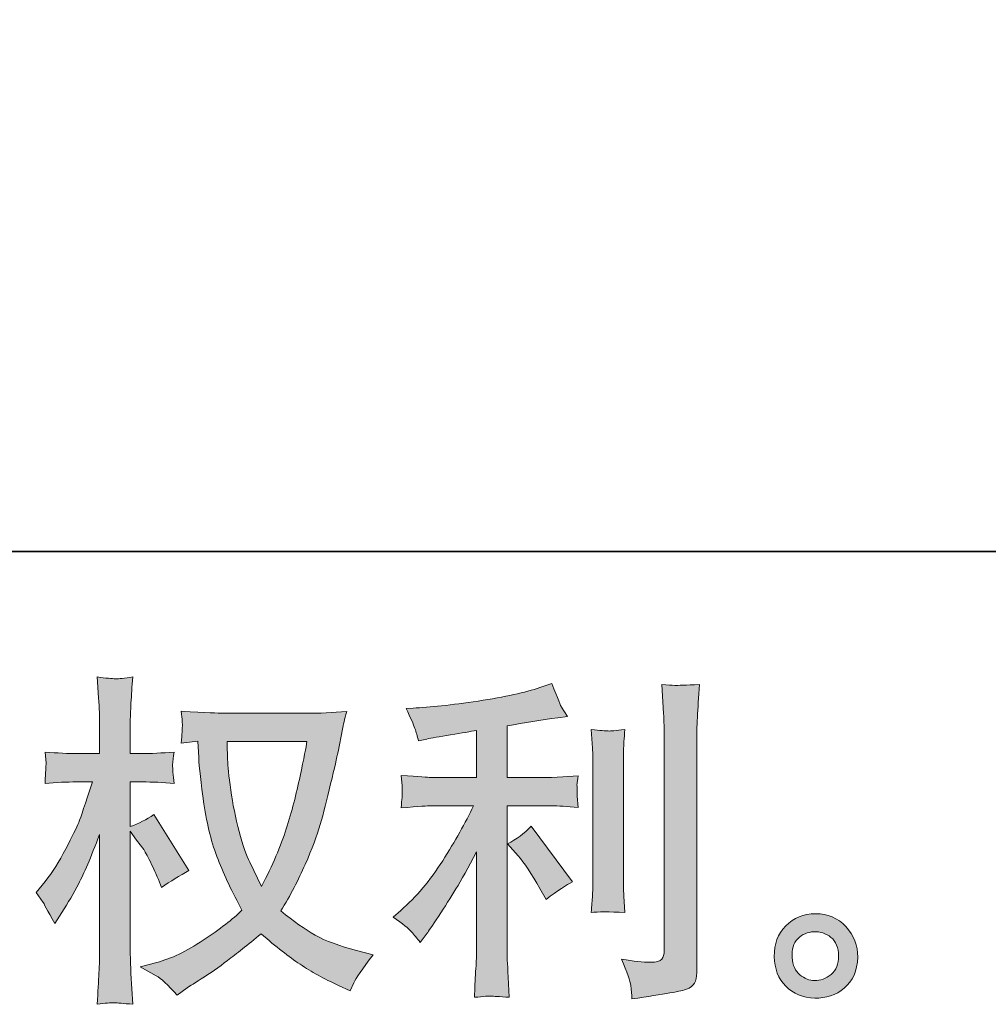
# Model space of a CAD drawing. Units: inches. Extents: x -176 to 502, y -190 to 296.
# Drawn here: x 157 to 202, y -189 to -144 of the extents above; entities that cross this region are included whole.
import ezdxf

# ---------------------------------------------------------------- set-up
doc = ezdxf.new("R2010")
doc.units = ezdxf.units.IN
doc.header["$MEASUREMENT"] = 0
doc.layers.add('图层 1', color=7, linetype='Continuous')

msp = doc.modelspace()

# ---------------------------------------------------------------- hatches: boundary and pattern name
at = {"layer": '图层 1'}
h = msp.add_hatch(color=7, dxfattribs=at)
h.dxf.hatch_style = 2
edge = h.paths.add_edge_path()
edge.add_spline(control_points=[(170.386, -177.325), (170.354, -177.569), (170.248, -178.104), (170.073, -178.931), (169.898, -179.757), (169.686, -180.568), (169.432, -181.369), (169.178, -182.169), (168.796, -183.059), (168.287, -184.034), (168.287, -184.034), (167.747, -182.906), (167.747, -182.906), (167.588, -182.598), (167.423, -182.126), (167.254, -181.49), (167.084, -180.855), (166.952, -180.213), (166.862, -179.567), (166.771, -178.92), (166.724, -178.448), (166.713, -178.152), (166.703, -177.855), (166.697, -177.579), (166.697, -177.325), (166.697, -177.325), (170.386, -177.325), (170.386, -177.325)], knot_values=[0, 0, 0, 0, 1, 1, 1, 2, 2, 2, 3, 3, 3, 4, 4, 4, 5, 5, 5, 6, 6, 6, 7, 7, 7, 8, 8, 8, 9, 9, 9, 9], degree=3, periodic=0)
edge = h.paths.add_edge_path()
edge.add_spline(control_points=[(165.33, -177.298), (165.33, -177.298), (165.378, -178.061), (165.378, -178.061), (165.399, -178.517), (165.478, -179.233), (165.621, -180.213), (165.764, -181.194), (165.982, -182.052), (166.273, -182.789), (166.565, -183.526), (166.936, -184.31), (167.381, -185.137), (166.957, -185.55), (166.358, -186.011), (165.584, -186.525), (164.811, -187.039), (164.095, -187.384), (163.438, -187.554), (163.438, -187.554), (162.659, -187.76), (162.659, -187.76), (162.659, -187.76), (163.406, -188.174), (163.406, -188.174), (163.629, -188.29), (163.952, -188.587), (164.376, -189.064), (164.376, -189.064), (164.837, -188.73), (164.837, -188.73), (164.869, -188.709), (165.086, -188.571), (165.494, -188.317), (165.902, -188.062), (166.31, -187.776), (166.713, -187.463), (167.116, -187.151), (167.635, -186.743), (168.271, -186.234), (168.96, -186.827), (169.559, -187.294), (170.073, -187.638), (170.587, -187.983), (171.181, -188.311), (171.849, -188.619), (171.849, -188.619), (172.389, -188.873), (172.389, -188.873), (172.389, -188.873), (172.564, -188.492), (172.564, -188.492), (172.649, -188.29), (172.946, -187.861), (173.455, -187.204), (173.455, -187.204), (172.691, -186.997), (172.691, -186.997), (171.896, -186.796), (171.255, -186.557), (170.773, -186.287), (170.291, -186.017), (169.761, -185.646), (169.178, -185.169), (169.623, -184.448), (169.999, -183.727), (170.312, -183.012), (170.624, -182.296), (170.858, -181.681), (171.006, -181.167), (171.154, -180.653), (171.313, -180.028), (171.488, -179.286), (171.663, -178.544), (171.78, -178.046), (171.833, -177.791), (171.833, -177.791), (172.04, -176.742), (172.04, -176.742), (172.071, -176.562), (172.135, -176.291), (172.23, -175.931), (171.584, -175.984), (170.964, -176.01), (170.37, -176.01), (170.37, -176.01), (166.443, -176.01), (166.443, -176.01), (166.347, -176.01), (165.722, -175.979), (164.567, -175.915), (164.609, -176.297), (164.625, -176.525), (164.62, -176.604), (164.614, -176.684), (164.609, -176.779), (164.604, -176.89), (164.599, -177.002), (164.588, -177.171), (164.567, -177.394), (164.567, -177.394), (165.33, -177.298), (165.33, -177.298)], knot_values=[0, 0, 0, 0, 1, 1, 1, 2, 2, 2, 3, 3, 3, 4, 4, 4, 5, 5, 5, 6, 6, 6, 7, 7, 7, 8, 8, 8, 9, 9, 9, 10, 10, 10, 11, 11, 11, 12, 12, 12, 13, 13, 13, 14, 14, 14, 15, 15, 15, 16, 16, 16, 17, 17, 17, 18, 18, 18, 19, 19, 19, 20, 20, 20, 21, 21, 21, 22, 22, 22, 23, 23, 23, 24, 24, 24, 25, 25, 25, 26, 26, 26, 27, 27, 27, 28, 28, 28, 29, 29, 29, 30, 30, 30, 31, 31, 31, 32, 32, 32, 33, 33, 33, 34, 34, 34, 34], degree=3, periodic=0)
edge = h.paths.add_edge_path()
edge.add_spline(control_points=[(157.846, -184.31), (157.846, -184.31), (158.18, -184.771), (158.18, -184.771), (158.18, -184.792), (158.361, -185.121), (158.721, -185.757), (158.721, -185.757), (159.039, -185.248), (159.039, -185.248), (159.325, -184.792), (159.585, -184.342), (159.818, -183.902), (160.051, -183.462), (160.375, -182.704), (160.788, -181.623), (160.788, -181.623), (160.788, -186.838), (160.788, -186.838), (160.788, -187.262), (160.777, -187.665), (160.756, -188.046), (160.735, -188.428), (160.708, -188.91), (160.677, -189.493), (161.053, -189.44), (161.313, -189.414), (161.456, -189.419), (161.604, -189.424), (161.89, -189.451), (162.32, -189.493), (162.32, -189.493), (162.24, -188.062), (162.24, -188.062), (162.219, -187.723), (162.208, -187.315), (162.208, -186.838), (162.208, -186.838), (162.208, -181.48), (162.208, -181.48), (162.208, -181.48), (162.494, -181.893), (162.494, -181.893), (162.494, -181.893), (162.828, -182.323), (162.828, -182.323), (162.924, -182.46), (163.046, -182.688), (163.194, -183.012), (163.342, -183.335), (163.448, -183.568), (163.512, -183.706), (163.512, -183.706), (163.655, -184.087), (163.655, -184.087), (164.069, -183.791), (164.493, -183.526), (164.927, -183.292), (164.927, -183.292), (163.305, -180.701), (163.305, -180.701), (162.956, -180.934), (162.59, -181.12), (162.208, -181.257), (162.208, -181.257), (162.208, -179.19), (162.208, -179.19), (162.208, -179.19), (162.765, -179.19), (162.765, -179.19), (163.231, -179.19), (163.724, -179.217), (164.243, -179.27), (164.19, -178.862), (164.164, -178.57), (164.169, -178.401), (164.175, -178.236), (164.201, -178.035), (164.243, -177.812), (163.671, -177.855), (163.162, -177.876), (162.717, -177.876), (162.717, -177.876), (162.208, -177.876), (162.208, -177.876), (162.208, -177.876), (162.208, -176.493), (162.208, -176.493), (162.208, -176.217), (162.219, -175.899), (162.24, -175.539), (162.261, -175.178), (162.288, -174.776), (162.32, -174.33), (161.943, -174.394), (161.676, -174.42), (161.519, -174.415), (161.366, -174.41), (161.082, -174.383), (160.677, -174.33), (160.677, -174.33), (160.74, -175.3), (160.74, -175.3), (160.772, -175.777), (160.788, -176.191), (160.788, -176.54), (160.788, -176.54), (160.788, -177.876), (160.788, -177.876), (160.788, -177.876), (159.77, -177.876), (159.77, -177.876), (159.336, -177.876), (158.832, -177.855), (158.26, -177.812), (158.26, -177.812), (158.308, -178.316), (158.308, -178.316), (158.308, -178.348), (158.302, -178.411), (158.297, -178.507), (158.292, -178.607), (158.286, -178.708), (158.281, -178.825), (158.276, -178.936), (158.27, -179.084), (158.26, -179.27), (158.779, -179.217), (159.267, -179.19), (159.723, -179.19), (159.723, -179.19), (160.454, -179.19), (160.454, -179.19), (160.125, -180.208), (159.913, -180.833), (159.818, -181.067), (159.723, -181.3), (159.521, -181.708), (159.219, -182.296), (158.917, -182.884), (158.599, -183.388), (158.26, -183.801), (158.26, -183.801), (157.846, -184.31), (157.846, -184.31)], knot_values=[0, 0, 0, 0, 1, 1, 1, 2, 2, 2, 3, 3, 3, 4, 4, 4, 5, 5, 5, 6, 6, 6, 7, 7, 7, 8, 8, 8, 9, 9, 9, 10, 10, 10, 11, 11, 11, 12, 12, 12, 13, 13, 13, 14, 14, 14, 15, 15, 15, 16, 16, 16, 17, 17, 17, 18, 18, 18, 19, 19, 19, 20, 20, 20, 21, 21, 21, 22, 22, 22, 23, 23, 23, 24, 24, 24, 25, 25, 25, 26, 26, 26, 27, 27, 27, 28, 28, 28, 29, 29, 29, 30, 30, 30, 31, 31, 31, 32, 32, 32, 33, 33, 33, 34, 34, 34, 35, 35, 35, 36, 36, 36, 37, 37, 37, 38, 38, 38, 39, 39, 39, 40, 40, 40, 41, 41, 41, 42, 42, 42, 43, 43, 43, 44, 44, 44, 45, 45, 45, 46, 46, 46, 47, 47, 47, 48, 48, 48, 48], degree=3, periodic=0)
h = msp.add_hatch(color=7, dxfattribs=at)
h.dxf.hatch_style = 2
edge = h.paths.add_edge_path()
edge.add_spline(control_points=[(180.175, -182.614), (180.45, -182.932), (180.784, -183.436), (181.176, -184.125), (181.176, -184.125), (181.463, -184.633), (181.463, -184.633), (182.003, -184.231), (182.411, -183.96), (182.687, -183.822), (182.687, -183.822), (180.779, -181.247), (180.779, -181.247), (180.45, -181.586), (180.085, -181.856), (179.682, -182.058), (179.682, -182.058), (180.175, -182.614), (180.175, -182.614)], knot_values=[0, 0, 0, 0, 1, 1, 1, 2, 2, 2, 3, 3, 3, 4, 4, 4, 5, 5, 5, 6, 6, 6, 6], degree=3, periodic=0)
edge = h.paths.add_edge_path()
edge.add_spline(control_points=[(175.23, -186.133), (175.352, -186.271), (175.49, -186.435), (175.638, -186.626), (175.638, -186.626), (175.956, -186.197), (175.956, -186.197), (176.009, -186.123), (176.184, -185.863), (176.481, -185.418), (176.778, -184.973), (177.048, -184.549), (177.292, -184.146), (177.535, -183.743), (177.853, -183.171), (178.246, -182.429), (178.246, -182.429), (178.246, -187.103), (178.246, -187.103), (178.246, -187.304), (178.23, -187.596), (178.203, -187.978), (178.177, -188.359), (178.161, -188.757), (178.15, -189.17), (178.569, -189.128), (178.826, -189.106), (178.921, -189.112), (179.014, -189.117), (179.295, -189.138), (179.761, -189.17), (179.761, -189.17), (179.714, -188.232), (179.714, -188.232), (179.671, -187.564), (179.655, -187.188), (179.666, -187.103), (179.666, -187.103), (179.666, -180.298), (179.666, -180.298), (179.666, -180.298), (181.701, -180.298), (181.701, -180.298), (182.019, -180.298), (182.438, -180.325), (182.957, -180.378), (182.957, -180.378), (182.91, -179.858), (182.91, -179.858), (182.91, -179.858), (182.91, -179.625), (182.91, -179.625), (182.899, -179.445), (182.894, -179.328), (182.899, -179.27), (182.904, -179.217), (182.925, -179.09), (182.957, -178.904), (182.957, -178.904), (182.242, -178.952), (182.242, -178.952), (182.242, -178.952), (181.717, -178.984), (181.717, -178.984), (181.717, -178.984), (179.666, -178.984), (179.666, -178.984), (179.666, -178.984), (179.666, -176.599), (179.666, -176.599), (180.461, -176.45), (181.24, -176.323), (182.003, -176.217), (182.003, -176.217), (182.464, -176.154), (182.464, -176.154), (182.464, -176.154), (182.178, -175.724), (182.178, -175.724), (182.157, -175.703), (182.009, -175.337), (181.733, -174.627), (181.733, -174.627), (181.176, -174.818), (181.176, -174.818), (180.519, -175.051), (179.565, -175.258), (178.32, -175.443), (177.069, -175.629), (176.067, -175.74), (175.304, -175.772), (175.304, -175.772), (174.986, -175.788), (174.986, -175.788), (175.198, -176.233), (175.331, -176.54), (175.389, -176.71), (175.447, -176.88), (175.506, -177.07), (175.559, -177.282), (175.559, -177.282), (175.94, -177.203), (175.94, -177.203), (176.152, -177.161), (176.518, -177.097), (177.043, -177.012), (177.567, -176.927), (177.97, -176.858), (178.246, -176.805), (178.246, -176.805), (178.246, -178.984), (178.246, -178.984), (178.246, -178.984), (176.099, -178.984), (176.099, -178.984), (176.036, -178.984), (175.585, -178.952), (174.748, -178.888), (174.748, -178.888), (174.795, -179.376), (174.795, -179.376), (174.795, -179.386), (174.795, -179.466), (174.795, -179.614), (174.795, -179.614), (174.795, -179.916), (174.795, -179.916), (174.785, -180.033), (174.769, -180.192), (174.748, -180.393), (175.585, -180.33), (176.036, -180.298), (176.099, -180.298), (176.099, -180.298), (178.103, -180.298), (178.103, -180.298), (177.732, -181.082), (177.255, -181.93), (176.677, -182.842), (176.099, -183.754), (175.453, -184.522), (174.732, -185.147), (174.732, -185.147), (174.382, -185.449), (174.382, -185.449), (174.827, -185.767), (175.108, -185.995), (175.23, -186.133)], knot_values=[0, 0, 0, 0, 1, 1, 1, 2, 2, 2, 3, 3, 3, 4, 4, 4, 5, 5, 5, 6, 6, 6, 7, 7, 7, 8, 8, 8, 9, 9, 9, 10, 10, 10, 11, 11, 11, 12, 12, 12, 13, 13, 13, 14, 14, 14, 15, 15, 15, 16, 16, 16, 17, 17, 17, 18, 18, 18, 19, 19, 19, 20, 20, 20, 21, 21, 21, 22, 22, 22, 23, 23, 23, 24, 24, 24, 25, 25, 25, 26, 26, 26, 27, 27, 27, 28, 28, 28, 29, 29, 29, 30, 30, 30, 31, 31, 31, 32, 32, 32, 33, 33, 33, 34, 34, 34, 35, 35, 35, 36, 36, 36, 37, 37, 37, 38, 38, 38, 39, 39, 39, 40, 40, 40, 41, 41, 41, 42, 42, 42, 43, 43, 43, 44, 44, 44, 45, 45, 45, 46, 46, 46, 47, 47, 47, 48, 48, 48, 49, 49, 49, 49], degree=3, periodic=0)
edge = h.paths.add_edge_path()
edge.add_spline(control_points=[(185.114, -185.237), (185.114, -185.237), (185.067, -184.49), (185.067, -184.49), (185.056, -184.352), (185.051, -184.146), (185.051, -183.87), (185.051, -183.87), (185.051, -178.321), (185.051, -178.321), (185.051, -178.152), (185.051, -177.95), (185.056, -177.722), (185.061, -177.494), (185.082, -177.176), (185.114, -176.763), (184.698, -176.816), (184.441, -176.837), (184.341, -176.832), (184.24, -176.827), (183.975, -176.805), (183.551, -176.763), (183.551, -176.763), (183.614, -177.622), (183.614, -177.622), (183.625, -177.749), (183.63, -177.982), (183.63, -178.321), (183.63, -178.321), (183.63, -183.918), (183.63, -183.918), (183.63, -184.119), (183.625, -184.305), (183.614, -184.48), (183.604, -184.655), (183.583, -184.909), (183.551, -185.237), (183.869, -185.206), (184.388, -185.206), (185.114, -185.237)], knot_values=[0, 0, 0, 0, 1, 1, 1, 2, 2, 2, 3, 3, 3, 4, 4, 4, 5, 5, 5, 6, 6, 6, 7, 7, 7, 8, 8, 8, 9, 9, 9, 10, 10, 10, 11, 11, 11, 12, 12, 12, 13, 13, 13, 13], degree=3, periodic=0)
edge = h.paths.add_edge_path()
edge.add_spline(control_points=[(185.385, -188.629), (185.411, -188.836), (185.432, -189.043), (185.443, -189.244), (186.948, -189.022), (187.791, -188.873), (187.971, -188.799), (188.146, -188.725), (188.268, -188.629), (188.337, -188.513), (188.406, -188.396), (188.443, -188.232), (188.443, -188.02), (188.443, -188.02), (188.443, -177.256), (188.443, -177.256), (188.443, -176.98), (188.453, -176.631), (188.474, -176.207), (188.496, -175.783), (188.527, -175.274), (188.57, -174.68), (187.939, -174.712), (187.558, -174.723), (187.425, -174.717), (187.293, -174.712), (187.091, -174.701), (186.826, -174.68), (186.826, -174.68), (186.906, -176.016), (186.906, -176.016), (186.927, -176.344), (186.937, -176.768), (186.937, -177.288), (186.937, -177.288), (186.937, -187.002), (186.937, -187.002), (186.937, -187.183), (186.9, -187.315), (186.826, -187.405), (186.752, -187.495), (186.577, -187.543), (186.301, -187.543), (185.962, -187.554), (185.517, -187.506), (184.966, -187.4), (185.22, -188.015), (185.358, -188.423), (185.385, -188.629)], knot_values=[0, 0, 0, 0, 1, 1, 1, 2, 2, 2, 3, 3, 3, 4, 4, 4, 5, 5, 5, 6, 6, 6, 7, 7, 7, 8, 8, 8, 9, 9, 9, 10, 10, 10, 11, 11, 11, 12, 12, 12, 13, 13, 13, 14, 14, 14, 15, 15, 15, 16, 16, 16, 16], degree=3, periodic=0)
h = msp.add_hatch(color=7, dxfattribs=at)
h.dxf.hatch_style = 2
edge = h.paths.add_edge_path()
edge.add_spline(control_points=[(193.218, -188.126), (193, -187.951), (192.884, -187.686), (192.863, -187.326), (192.831, -186.955), (192.916, -186.663), (193.122, -186.456), (193.329, -186.25), (193.578, -186.144), (193.87, -186.133), (194.161, -186.123), (194.426, -186.207), (194.659, -186.393), (194.893, -186.578), (195.009, -186.865), (195.014, -187.246), (195.02, -187.628), (194.903, -187.914), (194.665, -188.11), (194.426, -188.306), (194.172, -188.402), (193.896, -188.391), (193.663, -188.391), (193.435, -188.301), (193.218, -188.126)], knot_values=[0, 0, 0, 0, 1, 1, 1, 2, 2, 2, 3, 3, 3, 4, 4, 4, 5, 5, 5, 6, 6, 6, 7, 7, 7, 8, 8, 8, 8], degree=3, periodic=0)
edge = h.paths.add_edge_path()
edge.add_spline(control_points=[(195.348, -185.895), (194.972, -185.492), (194.506, -185.29), (193.949, -185.296), (193.393, -185.301), (192.932, -185.492), (192.566, -185.863), (192.2, -186.234), (192.025, -186.706), (192.036, -187.278), (192.047, -187.85), (192.221, -188.306), (192.566, -188.651), (192.91, -188.995), (193.361, -189.181), (193.912, -189.202), (194.431, -189.223), (194.887, -189.069), (195.279, -188.741), (195.672, -188.412), (195.878, -187.935), (195.9, -187.31), (195.91, -186.769), (195.725, -186.297), (195.348, -185.895)], knot_values=[0, 0, 0, 0, 1, 1, 1, 2, 2, 2, 3, 3, 3, 4, 4, 4, 5, 5, 5, 6, 6, 6, 7, 7, 7, 8, 8, 8, 8], degree=3, periodic=0)

# ---------------------------------------------------------------- linework, layer by layer
at = {"layer": '图层 1', "color": 7, "lineweight": 35}
msp.add_lwpolyline([(501.863, -168.51), (-175.025, -168.51), (-175.025, 269.93), (501.863, 269.93), (501.863, -168.51)], dxfattribs=at)
at = {"layer": '图层 1', "color": 7, "lineweight": 0}
for points, knots in [([(157.846, -184.31), (157.846, -184.31), (158.18, -184.771), (158.18, -184.771), (158.18, -184.792), (158.361, -185.121), (158.721, -185.757), (158.721, -185.757), (159.039, -185.248), (159.039, -185.248), (159.325, -184.792), (159.585, -184.342), (159.818, -183.902), (160.051, -183.462), (160.375, -182.704), (160.788, -181.623), (160.788, -181.623), (160.788, -186.838), (160.788, -186.838), (160.788, -187.262), (160.777, -187.665), (160.756, -188.046), (160.735, -188.428), (160.708, -188.91), (160.677, -189.493), (161.053, -189.44), (161.313, -189.414), (161.456, -189.419), (161.604, -189.424), (161.89, -189.451), (162.32, -189.493), (162.32, -189.493), (162.24, -188.062), (162.24, -188.062), (162.219, -187.723), (162.208, -187.315), (162.208, -186.838), (162.208, -186.838), (162.208, -181.48), (162.208, -181.48), (162.208, -181.48), (162.494, -181.893), (162.494, -181.893), (162.494, -181.893), (162.828, -182.323), (162.828, -182.323), (162.924, -182.46), (163.046, -182.688), (163.194, -183.012), (163.342, -183.335), (163.448, -183.568), (163.512, -183.706), (163.512, -183.706), (163.655, -184.087), (163.655, -184.087), (164.069, -183.791), (164.493, -183.526), (164.927, -183.292), (164.927, -183.292), (163.305, -180.701), (163.305, -180.701), (162.956, -180.934), (162.59, -181.12), (162.208, -181.257), (162.208, -181.257), (162.208, -179.19), (162.208, -179.19), (162.208, -179.19), (162.765, -179.19), (162.765, -179.19), (163.231, -179.19), (163.724, -179.217), (164.243, -179.27), (164.19, -178.862), (164.164, -178.57), (164.169, -178.401), (164.175, -178.236), (164.201, -178.035), (164.243, -177.812), (163.671, -177.855), (163.162, -177.876), (162.717, -177.876), (162.717, -177.876), (162.208, -177.876), (162.208, -177.876), (162.208, -177.876), (162.208, -176.493), (162.208, -176.493), (162.208, -176.217), (162.219, -175.899), (162.24, -175.539), (162.261, -175.178), (162.288, -174.776), (162.32, -174.33), (161.943, -174.394), (161.676, -174.42), (161.519, -174.415), (161.366, -174.41), (161.082, -174.383), (160.677, -174.33), (160.677, -174.33), (160.74, -175.3), (160.74, -175.3), (160.772, -175.777), (160.788, -176.191), (160.788, -176.54), (160.788, -176.54), (160.788, -177.876), (160.788, -177.876), (160.788, -177.876), (159.77, -177.876), (159.77, -177.876), (159.336, -177.876), (158.832, -177.855), (158.26, -177.812), (158.26, -177.812), (158.308, -178.316), (158.308, -178.316), (158.308, -178.348), (158.302, -178.411), (158.297, -178.507), (158.292, -178.607), (158.286, -178.708), (158.281, -178.825), (158.276, -178.936), (158.27, -179.084), (158.26, -179.27), (158.779, -179.217), (159.267, -179.19), (159.723, -179.19), (159.723, -179.19), (160.454, -179.19), (160.454, -179.19), (160.125, -180.208), (159.913, -180.833), (159.818, -181.067), (159.723, -181.3), (159.521, -181.708), (159.219, -182.296), (158.917, -182.884), (158.599, -183.388), (158.26, -183.801), (158.26, -183.801), (157.846, -184.31), (157.846, -184.31)], [0, 0, 0, 0, 1, 1, 1, 2, 2, 2, 3, 3, 3, 4, 4, 4, 5, 5, 5, 6, 6, 6, 7, 7, 7, 8, 8, 8, 9, 9, 9, 10, 10, 10, 11, 11, 11, 12, 12, 12, 13, 13, 13, 14, 14, 14, 15, 15, 15, 16, 16, 16, 17, 17, 17, 18, 18, 18, 19, 19, 19, 20, 20, 20, 21, 21, 21, 22, 22, 22, 23, 23, 23, 24, 24, 24, 25, 25, 25, 26, 26, 26, 27, 27, 27, 28, 28, 28, 29, 29, 29, 30, 30, 30, 31, 31, 31, 32, 32, 32, 33, 33, 33, 34, 34, 34, 35, 35, 35, 36, 36, 36, 37, 37, 37, 38, 38, 38, 39, 39, 39, 40, 40, 40, 41, 41, 41, 42, 42, 42, 43, 43, 43, 44, 44, 44, 45, 45, 45, 46, 46, 46, 47, 47, 47, 48, 48, 48, 48]), ([(175.23, -186.133), (175.352, -186.271), (175.49, -186.435), (175.638, -186.626), (175.638, -186.626), (175.956, -186.197), (175.956, -186.197), (176.009, -186.123), (176.184, -185.863), (176.481, -185.418), (176.778, -184.973), (177.048, -184.549), (177.292, -184.146), (177.535, -183.743), (177.853, -183.171), (178.246, -182.429), (178.246, -182.429), (178.246, -187.103), (178.246, -187.103), (178.246, -187.304), (178.23, -187.596), (178.203, -187.978), (178.177, -188.359), (178.161, -188.757), (178.15, -189.17), (178.569, -189.128), (178.826, -189.106), (178.921, -189.112), (179.014, -189.117), (179.295, -189.138), (179.761, -189.17), (179.761, -189.17), (179.714, -188.232), (179.714, -188.232), (179.671, -187.564), (179.655, -187.188), (179.666, -187.103), (179.666, -187.103), (179.666, -180.298), (179.666, -180.298), (179.666, -180.298), (181.701, -180.298), (181.701, -180.298), (182.019, -180.298), (182.438, -180.325), (182.957, -180.378), (182.957, -180.378), (182.91, -179.858), (182.91, -179.858), (182.91, -179.858), (182.91, -179.625), (182.91, -179.625), (182.899, -179.445), (182.894, -179.328), (182.899, -179.27), (182.904, -179.217), (182.925, -179.09), (182.957, -178.904), (182.957, -178.904), (182.242, -178.952), (182.242, -178.952), (182.242, -178.952), (181.717, -178.984), (181.717, -178.984), (181.717, -178.984), (179.666, -178.984), (179.666, -178.984), (179.666, -178.984), (179.666, -176.599), (179.666, -176.599), (180.461, -176.45), (181.24, -176.323), (182.003, -176.217), (182.003, -176.217), (182.464, -176.154), (182.464, -176.154), (182.464, -176.154), (182.178, -175.724), (182.178, -175.724), (182.157, -175.703), (182.009, -175.337), (181.733, -174.627), (181.733, -174.627), (181.176, -174.818), (181.176, -174.818), (180.519, -175.051), (179.565, -175.258), (178.32, -175.443), (177.069, -175.629), (176.067, -175.74), (175.304, -175.772), (175.304, -175.772), (174.986, -175.788), (174.986, -175.788), (175.198, -176.233), (175.331, -176.54), (175.389, -176.71), (175.447, -176.88), (175.506, -177.07), (175.559, -177.282), (175.559, -177.282), (175.94, -177.203), (175.94, -177.203), (176.152, -177.161), (176.518, -177.097), (177.043, -177.012), (177.567, -176.927), (177.97, -176.858), (178.246, -176.805), (178.246, -176.805), (178.246, -178.984), (178.246, -178.984), (178.246, -178.984), (176.099, -178.984), (176.099, -178.984), (176.036, -178.984), (175.585, -178.952), (174.748, -178.888), (174.748, -178.888), (174.795, -179.376), (174.795, -179.376), (174.795, -179.386), (174.795, -179.466), (174.795, -179.614), (174.795, -179.614), (174.795, -179.916), (174.795, -179.916), (174.785, -180.033), (174.769, -180.192), (174.748, -180.393), (175.585, -180.33), (176.036, -180.298), (176.099, -180.298), (176.099, -180.298), (178.103, -180.298), (178.103, -180.298), (177.732, -181.082), (177.255, -181.93), (176.677, -182.842), (176.099, -183.754), (175.453, -184.522), (174.732, -185.147), (174.732, -185.147), (174.382, -185.449), (174.382, -185.449), (174.827, -185.767), (175.108, -185.995), (175.23, -186.133)], [0, 0, 0, 0, 1, 1, 1, 2, 2, 2, 3, 3, 3, 4, 4, 4, 5, 5, 5, 6, 6, 6, 7, 7, 7, 8, 8, 8, 9, 9, 9, 10, 10, 10, 11, 11, 11, 12, 12, 12, 13, 13, 13, 14, 14, 14, 15, 15, 15, 16, 16, 16, 17, 17, 17, 18, 18, 18, 19, 19, 19, 20, 20, 20, 21, 21, 21, 22, 22, 22, 23, 23, 23, 24, 24, 24, 25, 25, 25, 26, 26, 26, 27, 27, 27, 28, 28, 28, 29, 29, 29, 30, 30, 30, 31, 31, 31, 32, 32, 32, 33, 33, 33, 34, 34, 34, 35, 35, 35, 36, 36, 36, 37, 37, 37, 38, 38, 38, 39, 39, 39, 40, 40, 40, 41, 41, 41, 42, 42, 42, 43, 43, 43, 44, 44, 44, 45, 45, 45, 46, 46, 46, 47, 47, 47, 48, 48, 48, 49, 49, 49, 49]), ([(185.385, -188.629), (185.411, -188.836), (185.432, -189.043), (185.443, -189.244), (186.948, -189.022), (187.791, -188.873), (187.971, -188.799), (188.146, -188.725), (188.268, -188.629), (188.337, -188.513), (188.406, -188.396), (188.443, -188.232), (188.443, -188.02), (188.443, -188.02), (188.443, -177.256), (188.443, -177.256), (188.443, -176.98), (188.453, -176.631), (188.474, -176.207), (188.496, -175.783), (188.527, -175.274), (188.57, -174.68), (187.939, -174.712), (187.558, -174.723), (187.425, -174.717), (187.293, -174.712), (187.091, -174.701), (186.826, -174.68), (186.826, -174.68), (186.906, -176.016), (186.906, -176.016), (186.927, -176.344), (186.937, -176.768), (186.937, -177.288), (186.937, -177.288), (186.937, -187.002), (186.937, -187.002), (186.937, -187.183), (186.9, -187.315), (186.826, -187.405), (186.752, -187.495), (186.577, -187.543), (186.301, -187.543), (185.962, -187.554), (185.517, -187.506), (184.966, -187.4), (185.22, -188.015), (185.358, -188.423), (185.385, -188.629)], [0, 0, 0, 0, 1, 1, 1, 2, 2, 2, 3, 3, 3, 4, 4, 4, 5, 5, 5, 6, 6, 6, 7, 7, 7, 8, 8, 8, 9, 9, 9, 10, 10, 10, 11, 11, 11, 12, 12, 12, 13, 13, 13, 14, 14, 14, 15, 15, 15, 16, 16, 16, 16]), ([(165.33, -177.298), (165.33, -177.298), (165.378, -178.061), (165.378, -178.061), (165.399, -178.517), (165.478, -179.233), (165.621, -180.213), (165.764, -181.194), (165.982, -182.052), (166.273, -182.789), (166.565, -183.526), (166.936, -184.31), (167.381, -185.137), (166.957, -185.55), (166.358, -186.011), (165.584, -186.525), (164.811, -187.039), (164.095, -187.384), (163.438, -187.554), (163.438, -187.554), (162.659, -187.76), (162.659, -187.76), (162.659, -187.76), (163.406, -188.174), (163.406, -188.174), (163.629, -188.29), (163.952, -188.587), (164.376, -189.064), (164.376, -189.064), (164.837, -188.73), (164.837, -188.73), (164.869, -188.709), (165.086, -188.571), (165.494, -188.317), (165.902, -188.062), (166.31, -187.776), (166.713, -187.463), (167.116, -187.151), (167.635, -186.743), (168.271, -186.234), (168.96, -186.827), (169.559, -187.294), (170.073, -187.638), (170.587, -187.983), (171.181, -188.311), (171.849, -188.619), (171.849, -188.619), (172.389, -188.873), (172.389, -188.873), (172.389, -188.873), (172.564, -188.492), (172.564, -188.492), (172.649, -188.29), (172.946, -187.861), (173.455, -187.204), (173.455, -187.204), (172.691, -186.997), (172.691, -186.997), (171.896, -186.796), (171.255, -186.557), (170.773, -186.287), (170.291, -186.017), (169.761, -185.646), (169.178, -185.169), (169.623, -184.448), (169.999, -183.727), (170.312, -183.012), (170.624, -182.296), (170.858, -181.681), (171.006, -181.167), (171.154, -180.653), (171.313, -180.028), (171.488, -179.286), (171.663, -178.544), (171.78, -178.046), (171.833, -177.791), (171.833, -177.791), (172.04, -176.742), (172.04, -176.742), (172.071, -176.562), (172.135, -176.291), (172.23, -175.931), (171.584, -175.984), (170.964, -176.01), (170.37, -176.01), (170.37, -176.01), (166.443, -176.01), (166.443, -176.01), (166.347, -176.01), (165.722, -175.979), (164.567, -175.915), (164.609, -176.297), (164.625, -176.525), (164.62, -176.604), (164.614, -176.684), (164.609, -176.779), (164.604, -176.89), (164.599, -177.002), (164.588, -177.171), (164.567, -177.394), (164.567, -177.394), (165.33, -177.298), (165.33, -177.298)], [0, 0, 0, 0, 1, 1, 1, 2, 2, 2, 3, 3, 3, 4, 4, 4, 5, 5, 5, 6, 6, 6, 7, 7, 7, 8, 8, 8, 9, 9, 9, 10, 10, 10, 11, 11, 11, 12, 12, 12, 13, 13, 13, 14, 14, 14, 15, 15, 15, 16, 16, 16, 17, 17, 17, 18, 18, 18, 19, 19, 19, 20, 20, 20, 21, 21, 21, 22, 22, 22, 23, 23, 23, 24, 24, 24, 25, 25, 25, 26, 26, 26, 27, 27, 27, 28, 28, 28, 29, 29, 29, 30, 30, 30, 31, 31, 31, 32, 32, 32, 33, 33, 33, 34, 34, 34, 34]), ([(185.114, -185.237), (185.114, -185.237), (185.067, -184.49), (185.067, -184.49), (185.056, -184.352), (185.051, -184.146), (185.051, -183.87), (185.051, -183.87), (185.051, -178.321), (185.051, -178.321), (185.051, -178.152), (185.051, -177.95), (185.056, -177.722), (185.061, -177.494), (185.082, -177.176), (185.114, -176.763), (184.698, -176.816), (184.441, -176.837), (184.341, -176.832), (184.24, -176.827), (183.975, -176.805), (183.551, -176.763), (183.551, -176.763), (183.614, -177.622), (183.614, -177.622), (183.625, -177.749), (183.63, -177.982), (183.63, -178.321), (183.63, -178.321), (183.63, -183.918), (183.63, -183.918), (183.63, -184.119), (183.625, -184.305), (183.614, -184.48), (183.604, -184.655), (183.583, -184.909), (183.551, -185.237), (183.869, -185.206), (184.388, -185.206), (185.114, -185.237)], [0, 0, 0, 0, 1, 1, 1, 2, 2, 2, 3, 3, 3, 4, 4, 4, 5, 5, 5, 6, 6, 6, 7, 7, 7, 8, 8, 8, 9, 9, 9, 10, 10, 10, 11, 11, 11, 12, 12, 12, 13, 13, 13, 13]), ([(170.386, -177.325), (170.354, -177.569), (170.248, -178.104), (170.073, -178.931), (169.898, -179.757), (169.686, -180.568), (169.432, -181.369), (169.178, -182.169), (168.796, -183.059), (168.287, -184.034), (168.287, -184.034), (167.747, -182.906), (167.747, -182.906), (167.588, -182.598), (167.423, -182.126), (167.254, -181.49), (167.084, -180.855), (166.952, -180.213), (166.862, -179.567), (166.771, -178.92), (166.724, -178.448), (166.713, -178.152), (166.703, -177.855), (166.697, -177.579), (166.697, -177.325), (166.697, -177.325), (170.386, -177.325), (170.386, -177.325)], [0, 0, 0, 0, 1, 1, 1, 2, 2, 2, 3, 3, 3, 4, 4, 4, 5, 5, 5, 6, 6, 6, 7, 7, 7, 8, 8, 8, 9, 9, 9, 9]), ([(180.175, -182.614), (180.45, -182.932), (180.784, -183.436), (181.176, -184.125), (181.176, -184.125), (181.463, -184.633), (181.463, -184.633), (182.003, -184.231), (182.411, -183.96), (182.687, -183.822), (182.687, -183.822), (180.779, -181.247), (180.779, -181.247), (180.45, -181.586), (180.085, -181.856), (179.682, -182.058), (179.682, -182.058), (180.175, -182.614), (180.175, -182.614)], [0, 0, 0, 0, 1, 1, 1, 2, 2, 2, 3, 3, 3, 4, 4, 4, 5, 5, 5, 6, 6, 6, 6]), ([(195.348, -185.895), (194.972, -185.492), (194.506, -185.29), (193.949, -185.296), (193.393, -185.301), (192.932, -185.492), (192.566, -185.863), (192.2, -186.234), (192.025, -186.706), (192.036, -187.278), (192.047, -187.85), (192.221, -188.306), (192.566, -188.651), (192.91, -188.995), (193.361, -189.181), (193.912, -189.202), (194.431, -189.223), (194.887, -189.069), (195.279, -188.741), (195.672, -188.412), (195.878, -187.935), (195.9, -187.31), (195.91, -186.769), (195.725, -186.297), (195.348, -185.895)], [0, 0, 0, 0, 1, 1, 1, 2, 2, 2, 3, 3, 3, 4, 4, 4, 5, 5, 5, 6, 6, 6, 7, 7, 7, 8, 8, 8, 8]), ([(193.218, -188.126), (193, -187.951), (192.884, -187.686), (192.863, -187.326), (192.831, -186.955), (192.916, -186.663), (193.122, -186.456), (193.329, -186.25), (193.578, -186.144), (193.87, -186.133), (194.161, -186.123), (194.426, -186.207), (194.659, -186.393), (194.893, -186.578), (195.009, -186.865), (195.014, -187.246), (195.02, -187.628), (194.903, -187.914), (194.665, -188.11), (194.426, -188.306), (194.172, -188.402), (193.896, -188.391), (193.663, -188.391), (193.435, -188.301), (193.218, -188.126)], [0, 0, 0, 0, 1, 1, 1, 2, 2, 2, 3, 3, 3, 4, 4, 4, 5, 5, 5, 6, 6, 6, 7, 7, 7, 8, 8, 8, 8])]:
    msp.add_open_spline(points, degree=3, knots=knots, dxfattribs=at)

doc.saveas('drawing.dxf')
